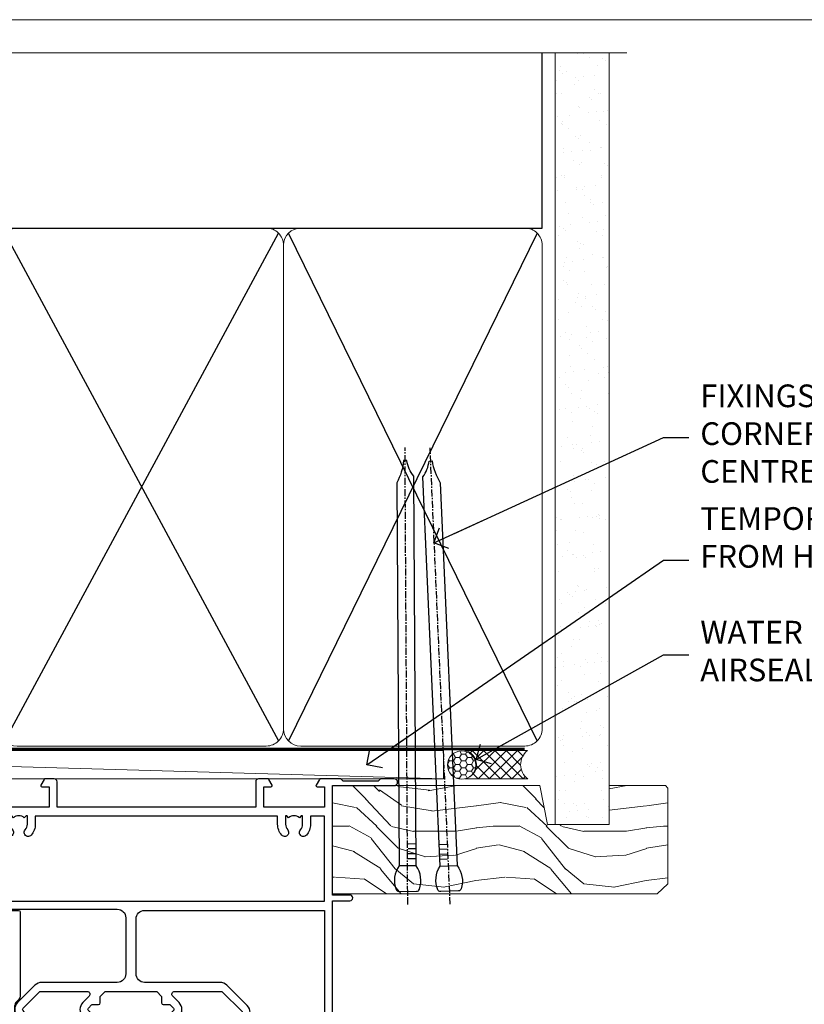
# Model space of a CAD drawing. Units: millimetres. Extents: x 1413 to 9766, y 821 to 2576.
# Drawn here: x 8890 to 9028, y 1569 to 1742 of the extents above; entities that cross this region are included whole.
import ezdxf
from ezdxf import colors
from ezdxf.entities.mleader import LeaderData, LeaderLine
from ezdxf.math import Vec2, Vec3

# ---------------------------------------------------------------- set-up
doc = ezdxf.new("R2010")
doc.units = ezdxf.units.MM
doc.linetypes.add('CENTER', pattern=[2, 1.25, -0.25, 0.25, -0.25])
doc.linetypes.add('Dashed', pattern=[564.4444465637206, 282.2222232818604, -282.2222232818602])
doc.layers.add('Aluminium Systems Ltd Joinery Detail', color=7, linetype='Continuous')
doc.layers.add('Aluminium Systems Ltd Notes', color=7, linetype='Continuous')
doc.layers.add('No Print', color=7, linetype='Continuous', plot=False)
doc.styles.get("Standard").update_dxf_attribs({"font": 'arial.ttf'})

# ---------------------------------------------------------------- blocks, each defined once
blk = doc.blocks.new('U809-22066')
at = {"flags": 128}
for points in [[(14.2870042117002, 35.90000000433065, -0.1989123672116462), (13.08492268444621, 36.39791847552988), (10.01568386760578, 39.46715728841082, -0.410371564388541), (9.999998442435349, 41.85542752307038), (9.999998442436713, 49.74999998700514), (9.199998417666443, 49.74999998700514, -0.414213562373095), (8.999998417669353, 49.94999998700223), (8.999998417669353, 53.00000000432192, -0.414213562373095), (9.499998417669353, 53.50000000432192), (22.19999921346703, 53.50000000432192, -0.414213562373095), (22.69999921346703, 53.00000000432192), (22.69999921346703, 51.00000000432192, -0.414213562373095), (22.19999921346703, 50.50000000432192), (21.79999921347285, 50.50000000432192, -0.414213562373095), (21.29999921347285, 51.00000000432192), (21.29999921347285, 52.10000000431319), (11.19999844244835, 52.10000000432774), (11.19999844244835, 50.4711102420988, -0.1361061113104581), (11.39999844244544, 49.74999998700514), (11.39999844244544, 41.85542752307083, -0.1955008569376027), (11.00286541793417, 40.87856616533804, 0.4103715642122028), (11.00563343423806, 40.45710671230336), (13.96274014220494, 37.50000000435102), (22.27573514780766, 37.50000000432192, 0.6681786389397635), (22.629288537401, 38.35355339590774), (21.51568464201505, 39.46715728503477, -0.4142135625361947), (21.5156846359319, 41.87132034174329), (22.08076039790563, 42.43639610626269, -0.4142135630301035), (22.78786717988356, 42.43639610706305), (23.21213124826414, 42.01213203866791, -0.4142135623818847), (23.21213124826505, 41.58786796995264), (22.50563413229343, 40.88137085079507, 0.4142135623818852), (22.50563413229252, 40.45710678207979), (23.07487294760454, 39.8878679699701, 0.1989123673839779), (23.28700498196127, 39.8000000043105), (24.29999921390941, 39.80000000432483, -0.414213562373095), (24.59999921391232, 39.50000000432192), (24.59999921391232, 38.36274170366232), (25.46274091322362, 37.50000000433647), (34.53725861049411, 37.50000000432192), (35.40000030981997, 38.36274170366232), (35.40000030980541, 39.50000000432192, -0.414213562373095), (35.70000030982288, 39.80000000432483), (36.71299454177011, 39.80000000431028, 0.1989123673837896), (36.92512657612865, 39.88786796996988), (37.49436539143885, 40.45710678207979, 0.4142135623820421), (37.49436539143976, 40.88137085079529), (36.78786827546815, 41.58786796995264, -0.4142135623820422), (36.78786827546724, 42.01213203866814), (37.21213234384873, 42.43639610706305, -0.4142135630301035), (37.91923912584121, 42.43639610626269), (38.48431488779993, 41.87132034174283, -0.4142135625361948), (38.48431488171769, 39.46715728503432), (37.37071098633265, 38.35355339590751, 0.6681786389392458), (37.72426437592372, 37.50000000432237), (46.03725861047956, 37.50000000432192), (49.60000033502097, 41.06274172895064), (49.60000033502097, 52.10000000431319), (38.70000031025943, 52.10000000431319), (38.70000031025943, 51.00000000432192, -0.414213562373095), (38.20000031025943, 50.50000000432192), (37.80000031026525, 50.50000000432192, -0.414213562373095), (37.30000031026525, 51.00000000432192), (37.30000031026525, 53.00000000432192, -0.414213562373095), (37.80000031026525, 53.50000000432192), (50.5000003350297, 53.50000000432192, -0.4142135623733614), (51.0000003350297, 53.00000000432146), (51.00000033501515, 41.1870057976048, -0.1989123673807191), (50.50208186304422, 39.98492426957887), (46.91507606979672, 36.39791847631568, -0.198912367381705), (45.71299454176829, 35.90000000433065), (32.39999976186169, 35.90000000434566, 0.4142135623730935), (30.89999976186169, 34.40000000433838), (30.89999976186169, 24.70000000432674, 0.414213562373095), (32.39999976186169, 23.20000000432674), (64.10000024781135, 23.20000000432628), (64.10000024781135, 46.00000007931521), (62.5000006233759, 46.00000007931521), (62.5000006233759, 45.2500000853106, -0.9999999999999999), (61.50000063338762, 45.2500000853106), (61.50000063338762, 47.75000006281334, -0.9999999999999999), (62.5000006233759, 47.75000006281334), (62.5000006233759, 47.00000006880873), (64.00000060838744, 47.00000006880873), (64.00000060838744, 47.75000006281334, -0.2982166195700823), (64.30000059337323, 48.2082576225007), (64.30000059337277, 51.29174246114417, -0.2982166195656095), (64.00000060840199, 51.75000002081651), (64.00000060838744, 52.50000001482113), (62.5000006233759, 52.50000001482113), (62.5000006233759, 51.75000002081651, -0.9999999999999999), (61.50000063338762, 51.75000002081651), (61.50000063338762, 53.00000000431464, -0.414213562373095), (62.00000063338762, 53.50000000431464), (65.00000024782008, 53.50000000431464, -0.4142135623732282), (65.50000024782008, 53.00000000431442), (65.50000024783145, 21.49999999566966), (68.59999937638128, 21.49999999566966, -0.9999999999999999), (68.59999937638128, 20.49999999566967), (65.49999937639001, 20.49999999565512), (65.49999937639001, 1.199999995666758), (76.39999937638419, 1.199999995666758, -0.9999999999999999), (76.39999937638419, -4.344883564044721e-09), (73.99999937639001, -4.330331648816355e-09), (73.59999937638128, 0.3999999956638476), (67.39999937638419, 0.3999999956638476), (66.99999937639001, -4.330331648816355e-09), (63.37734964558108, -4.330331648816355e-09, -0.2679491924158656), (63.2041445647938, 0.09999999564774953), (62.62679429560472, 1.099999995647522, -0.5773502691737097), (62.79999937636699, 1.399999995665439), (64.09999937635536, 1.399999995650433), (64.09999937635536, 4.999999995656253), (53.39999937635826, 4.999999995656253), (53.39999937635826, 1.399999995664984), (54.6999993763789, 1.399999995650433, -0.577350269187461), (54.87320445713299, 1.099999995649569), (54.29585418793982, 0.09999999565502549, -0.2679491924298203), (54.12264910718346, -4.343974069342948e-09), (52.49999937636408, -4.343746695667505e-09, -0.414213562373095), (51.99999937636408, 0.4999999956562533), (51.99999937636408, 4.999999995656253), (16.99999937633498, 4.999999995656253), (16.99999937634225, 0.4999999870055944, -0.4142135623736278), (16.49999937634225, -1.299508767260704e-08), (14.87734964553334, -1.299508767260704e-08, -0.2679491924161191), (14.70414456478471, 0.09999999999126885), (14.12679429558289, 1.099999999991041, -0.5773502692133241), (14.29999937634516, 1.399999999993724), (15.59999937634807, 1.3999999999794), (15.59999937634807, 5.00000002509546), (4.899999376343708, 5.000000108288077), (4.899999376343708, 1.399999995664984), (6.199999376364353, 1.399999995650433, -0.577350269187461), (6.37320445711844, 1.099999995649569), (5.795854190437289, 0.1000000000065029, -0.2679491924283384), (5.622649109681838, 7.275957614183426e-12), (2.777349645533882, -7.275957614183426e-12, -0.2679491924164538), (2.60414456478707, 0.09999999999899956), (2.026794295583436, 1.099999999999909, -0.5773502691959174), (2.199999376341616, 1.400000000001683), (3.499999376349528, 1.399999999986903), (3.499999376334976, 4.999999999992724), (2.300053238770538, 4.999999999992724, 0.3596410131969603), (2.005443209627678, 4.756612107605406, -0.2638505882673072), (1.813439288032036, 4.531316644113758), (0.4026060382835155, 4.017815362409237, -0.5486187810969531), (0.001141590565161721, 4.325869873101283), (0.2080991880221106, 6.691406044114274, -0.1763269999935154), (0.2948255880337953, 6.877391344105718), (0.6585786404758025, 7.241144496563265, -0.577350432142337), (0.9931851996021166, 7.151486900907003), (1.038484588033548, 6.982427044111319, 0.267948999994698), (1.179905988029581, 6.841005644115512), (3.161849988028784, 6.30994534410479, 0.0655429999965844), (3.239495688031688, 6.29972314410611), (3.399999988033464, 6.299723144120435, 0.6885010989245495), (3.599999719546808, 6.823329857617864, -0.2134221664291744), (3.499999376334976, 7.046937047962274), (3.499999376349528, 10.99972322982649, 0.414213562373095), (3.199999376346618, 11.2997232298294), (2.979074188027475, 11.29972322984395, 0.1378520000114274), (2.822791288025705, 11.25580062982772), (1.304188538808425, 10.32900486082531, -0.5854977654935163), (0.999999988024733, 10.49972318404616), (0.9999999880256425, 12.02760668962583, -0.261433502765176), (1.19162288645844, 12.36904333606822), (3.164702702432855, 13.57320414176615, 0.561225349311014), (3.164702715942489, 14.42679576426553), (1.19162288645844, 15.63095666391769, -0.261433502765853), (0.999999988024733, 15.97239331037417), (0.999999988024733, 17.50027681595384, -0.5854977655406364), (1.304188538809335, 17.67099513917537), (2.822791288025705, 16.74419937017228, 0.1378520000000142), (2.979074188028839, 16.70027677015628), (3.199999376346618, 16.7002767701706, 0.4142135623730953), (3.499999376334976, 17.00027677017351), (3.499999376348619, 20.95306295202317, -0.2134221664291069), (3.599999719546808, 21.17667005665885, 0.6885010989245486), (3.399999988033464, 21.70027677015628), (3.239495688031688, 21.7002767701706, 0.06554299999658451), (3.161849988028784, 21.69005457017192), (1.179905988029581, 21.15899427016143, 0.2679489999947764), (1.038484588033548, 21.0175728701654), (0.9931851996021166, 20.84851301336971, -0.5773504321426053), (0.6585786404758025, 20.75885541771368), (0.2948255880337953, 21.12260857017122, -0.1763269999936189), (0.2080991880221106, 21.30859387016244), (0.001141590565161721, 23.67413004117543, -0.5486187810972804), (0.4026060382835155, 23.98218455186747), (1.813439288032036, 23.46868327016295, -0.2638505474126889), (2.005443200978384, 23.24338785168242, 0.3596409700676068), (2.300053221480134, 23.00000000432919), (27.59999976185605, 23.00000000432965, 0.414213562373095), (29.09999976185605, 24.50000000432965), (29.09999976185605, 34.4000000043311, 0.414213562373095), (27.59999976185605, 35.9000000043311)], [(13.14999937635935, 8.00000000429274, 0.1826758136755227), (12.42499937641106, 9.918169704782134, 1.000000000008054), (11.37499937637804, 8.992156745931176, -0.1826758136756286), (11.74999937636426, 8.000000004314554), (11.74999937636426, 6.500000004300002), (11.50864882313295, 6.500000004300002), (11.21418079089955, 6.850933339621353, -0.3639702342637912), (9.285817961820847, 6.850933339628877), (8.991349929595579, 6.500000004300002), (8.749999376364265, 6.500000004300002), (8.749999376363355, 8.000000004314554, -0.1826758136749847), (9.124999376335097, 8.992156745931279, 1.000000000015485), (8.074999376333686, 9.918169704782986, 0.1826758136790533), (7.349999376355534, 8.000000004300002), (7.349999376348258, 6.599999995640157), (4.899999376343892, 6.599999995640157), (4.899999376343892, 21.59999999566926), (64.09999937637008, 21.59999999566199), (64.0999993763628, 6.599999995647433), (61.64999937635844, 6.599999995654709), (61.64999937635844, 7.999999995648889, 0.1826758136755227), (60.92499937641214, 9.918169696138008, 1.000000000008054), (59.87499937637877, 8.992156737287548, -0.1826758136756286), (60.24999937636327, 7.999999995670709), (60.24999937636426, 6.499999995656164), (60.00864882313295, 6.499999995656164), (59.71418079090041, 6.85093333097748, -0.3639702342637912), (57.78581796182049, 6.850933330984628), (57.49134992959558, 6.499999995656164), (57.24999937636426, 6.499999995656164), (57.24999937636426, 7.999999995670716, -0.1826758136749847), (57.62499937633445, 8.992156737287647, 1.000000000015485), (56.57499937633253, 9.918169696138502, 0.1826758136790533), (55.84999937635653, 7.999999995656172), (55.84999937635553, 6.599999995676537), (13.14999937635844, 6.599999995640157)]]:
    blk.add_lwpolyline(points, format="xyb", close=True, dxfattribs=at)
blk = doc.blocks.new('U814-28CCB-U808-18CCB-U809')
blk.add_blockref('U809-22066', (152.5000006236357, 21.50000001301006))
blk = doc.blocks.new('DY706')
blk.add_lwpolyline([(30.49999953303075, 26.34999994799728), (30.49999953303075, 19.54993631283287, 0.1826758136813776), (29.99999953303075, 18.22706065728562), (29.99999953303075, 5.099999999976717, -0.4142135623837504), (29.69999953302784, 4.799999999988358), (2.300001400641008, 4.799999999988358, -0.4142135623801985), (2.000001400645374, 5.099999999976717), (2.000001400638098, 18.22706065728562, 0.1826758136814165), (1.500001400638098, 19.54993631283287), (1.500001400638098, 26.34999994799728, 0.4142135623624396), (1.300001400641008, 26.54999994800892), (0.7000014006351876, 26.54999994800892, 0.4142135623624396), (0.500001400630822, 26.34999994799728), (0.500001400638098, 19.54993631283287, 0.1826758136832962), (0.750001400623546, 18.88849848508835, -0.1826758136832184), (1.000001400623546, 18.22706065728562), (1.000001400638098, 17.08908729301766, -0.1989123673789059), (0.7071081818229459, 16.38198051182553), (0.2928932190133082, 15.96776554902317, 0.1989123673756466), (2.054321157629602e-10, 15.26065876783105), (-5.570655048359185e-12, 0.5, 0.414213562373095), (0.2999999999755119, 0.2000000000116415), (1.499999999987153, 0.2000000000116415, 0.414213562373095), (1.799999999975512, 0.5), (1.799999999975512, 2.199999999953434, -0.4142135623659916), (2.099999999978422, 2.5), (14.80000046683006, 2.5, -0.4142135623659915), (15.10000046684024, 2.199999999953434), (15.10000046683297, 0.2999999999883585, 0.414213562373095), (15.40000046682133, 0), (16.60000046684752, 0, 0.4142135623810866), (16.90000046684315, 0.2999999999883585), (16.90000046683588, 2.199999999953434, -0.4142135623597759), (17.20000046682424, 2.499999999941792), (29.90000093369042, 2.5, -0.4142135623659915), (30.20000093370061, 2.199999999953434), (30.20000093369333, 0.5, 0.4142135623801985), (30.50000093369624, 0.2000000000116415), (31.70000093369333, 0.2000000000116415, 0.414213562373095), (32.00000093368169, 0.5), (32.00000093346341, 15.26065876783105, 0.1989123673756467), (31.70710771465554, 15.96776554902317), (31.29289275183862, 16.38198051182553, -0.1989123673789058), (30.99999953302347, 17.08908729301766), (30.99999953303075, 18.22706065728562, -0.1826758136832185), (31.24999953301619, 18.88849848508835, 0.1826758136832962), (31.49999953301619, 19.54993631283287), (31.49999953303075, 26.34999994799728, 0.4142135623624396), (31.29999953303366, 26.54999994800892), (30.69999953302784, 26.54999994800892, 0.4142135623624396)], format="xyb", close=True)
blk = doc.blocks.new('Thermacolour Mainland 55mm Stacker Door Head')
at = {"layer": 'Aluminium Systems Ltd Joinery Detail', "extrusion": (0, 0, -1), "zscale": -1, "rotation": 180}
for name, p in [('U814-28CCB-U808-18CCB-U809', (166.4609491630981, 29.57313513355973)), ('DY706', (35.46094962996358, -14.9268635376792))]:
    blk.add_blockref(name, p, dxfattribs=at)
blk = doc.blocks.new('190mm Alt Head')
at = {"layer": 'Aluminium Systems Ltd Joinery Detail', "linetype": 'Continuous', "lineweight": 5}
h = blk.add_hatch(dxfattribs=at)
h.set_pattern_fill('AR-SAND', color=256, scale=2.498360637, style=0)
h.set_pattern_definition([(37.50000000000001, (-13118.97309484943, 2152.995789955374), (-0.1573801262934898, 4.813900658938456), [0, -3.797508168240001, 0, -4.2472130829, 0, -4.059836035125]), (7.499999999999991, (-13118.97309484943, 2152.995789955374), (4.42154045672044, 7.050738641234418), [0, -2.048655722339996, 0, -3.422754072689997, 0, -1.311639334424998]), (327.5, (-13122.04607843294, 2152.995789955374), (7.780249445433832, 0.01413835659942717), [0, -1.2491803185, 0, -4.4970491466, 0, -5.871147496950001]), (317.5, (-13122.04607843294, 2152.995789955374), (7.510388378701882, 2.192750083488466), [0, -0.62459015925, 0, -2.948065551660001, 0, -3.372786859950001])])
h.paths.add_polyline_path([(223.8026924994529, -48.94340848264983), (214.3027031167958, -48.7484315763395), (214.3027031167958, -52.91236597133684), (223.8026924994529, -52.91236597133684)])
h.paths.add_polyline_path([(223.8026924994529, -55.33600573839431), (223.8026924994529, -52.91236597133684), (214.3027031167958, -52.91236597133684), (214.3027031167958, -55.33600573839431)])
h.paths.add_polyline_path([(214.3027031167958, 80.76258366774027), (223.8026924994529, 80.76258366774027), (223.8026924994529, -48.7484315763395), (214.3027031167958, -48.7484315763395)])
for p, q in [((117.3146534236178, -40.58427195544937, -1.000000000000014), (165.5347139648672, 49.0004755298628, -1.000000000000014)), ((117.3146534236178, 49.0004755298628, -1.000000000000014), (165.5347139648673, -40.58427195544937, -1.000000000000014))]:
    blk.add_line(p, q)
at = {"layer": 'Aluminium Systems Ltd Joinery Detail'}
for p, q in [((211.9786672896462, 49.89044525923964, -3.999621543138005), (212.0024904309845, 80.76258366774027, -4.000000000000015)), ((23.09818289220721, 49.89044525923919, -1.000000000000014), (212.0024904309845, 49.89044525923919, -4.000000000000028)), ((211.1125207016094, -40.58427195544937, -4.000000000000028), (167.3146534236184, 49.00047552986462, -1.000000000000014)), ((211.1125207016086, 49.00047552986462, -4.000000000000028), (167.3146534236176, -40.58427195544937, -1.000000000000014))]:
    blk.add_line(p, q, dxfattribs=at)
at = {"layer": 'Aluminium Systems Ltd Joinery Detail', "linetype": 'Continuous', "lineweight": 5, "ltscale": 0.12, "elevation": -1}
blk.add_lwpolyline([(226.9292547275536, 80.76258366773709), (92.9958004374457, 80.76258366773709), (92.0920900289602, 84.1964873867737), (90.82549676559208, 76.77846247901198), (89.78813357108083, 80.76258366773709), (-43.34240270648584, 80.76258366773709)], dxfattribs=at)
at = {"layer": 'Aluminium Systems Ltd Joinery Detail', "lineweight": 5}
blk.add_lwpolyline([(214.3027031167958, 80.76258366774027), (214.3027031167958, -55.33600573839431), (223.8026924994529, -55.33600573839431), (223.8026924994529, 80.76258366774027)], dxfattribs=at)
at = {"layer": 'Aluminium Systems Ltd Joinery Detail', "linetype": 'Dashed', "lineweight": 5, "ltscale": 0.01, "const_width": 0.25, "elevation": 0.25}
blk.add_lwpolyline([(22.96667404155913, 77.03546741409446), (22.96667404155914, -38.77581562572732, 0.4197015829672551), (26.13672961234494, -41.94097371937551), (208.8112270335793, -41.94097371937551, 0.007526381740533913), (208.9194530264592, -41.94149717498021, 0.007526381740533913)], format="xyb", dxfattribs=at)
at = {"layer": 'Aluminium Systems Ltd Joinery Detail', "lineweight": 5, "elevation": -1.000000000000014}
for points in [[(166.4246836942424, 44.74360590997776), (166.4246836942424, 46.85189853910151, 0.4142135623730958), (163.3861369741066, 49.89044525923919), (119.4632304143783, 49.89044525923919, 0.4142135623730718), (116.4246836942424, 46.85189853910151), (116.4246836942425, -38.43569496468808, 0.4142135623730941), (119.4632304143784, -41.47424168482576), (163.3861369741066, -41.47424168482576, 0.4142135623730958), (166.4246836942425, -38.43569496468808), (166.4246836942424, 44.74360590997776)], [(212.0024904309845, 44.95189124998024), (212.0024904309845, 46.85189853910515, 0.4142135623730958), (208.9639437108486, 49.89044525923919), (169.4632304143783, 49.89044525923919, 0.4142135623730941), (166.4246836942424, 46.85189853910515), (166.4246836942424, 46.85189853910515)], [(212.0024904309845, 44.95189124998024), (212.0024904309846, -38.43569496468808, -0.4142135623730958), (208.9639437108487, -41.47424168482576), (169.4632304143784, -41.47424168482576, -0.4142135623730941), (166.4246836942425, -38.43569496468808), (166.4246836942424, 46.64361319910267)]]:
    blk.add_lwpolyline(points, format="xyb", dxfattribs=at)
at = {"layer": 'Aluminium Systems Ltd Joinery Detail', "linetype": 'CENTER', "lineweight": 5, "ltscale": 3, "const_width": 0.5, "elevation": -0.5000000000000142}
blk.add_lwpolyline([(22.58717783597194, 42.7601635514543), (22.58717783597194, -38.43569496468945, 0.4276872428089949), (26.13672961234489, -41.98767398377413), (208.9194530264592, -41.98767398377504)], format="xyb", dxfattribs=at)
blk = doc.blocks.new('_Open90')
at = {"color": 0, "linetype": 'ByBlock', "lineweight": -2}
for p, q in [((-0.5, 0.5), (0, 0)), ((0, 0), (-2.439666651745029, 0)), ((0, 0), (-0.5, -0.5))]:
    blk.add_line(p, q, dxfattribs=at)
blk = doc.blocks.new('Nail 75 JH')
at = {"linetype": 'CENTER'}
blk.add_line((0, 2.300118051928621), (0, -78.25849807356508), dxfattribs=at)
for p, q in [((1.5, -4.488319011024487), (-1.5, -4.488319011024458)), ((1.499999999999886, -5.730112436134704), (0.1255879953777708, -5.730112436134732)), ((1.499999999999886, -6.600592455787137), (0.1255879953777708, -6.600592455787137)), ((1.499999999999886, -7.471072475439541), (0.1255879953777708, -7.471072475439541)), ((1.499999999999886, -8.341552495091946), (0.1255879953778276, -8.341552495091946))]:
    blk.add_line(p, q)
blk.add_lwpolyline([(-1.5, -4.488319011024458, -0.2475267649991796), (-2.057234792368547, -0.3562033463117587, -0.331135080274166), (-1.578358480166685, 0), (1.578358480166685, 0, -0.331135080274166), (2.057234792368547, -0.3562033463117587, -0.2475267649991796), (1.499999999999886, -4.488319011024487), (1.5, -73.20877276569331, 0.1245641564323093), (0.2845258915276077, -75.96790802185205), (-0.2515467734666004, -75.96790802185205, 0.1012549879648114), (-1.5, -72.05351818931658)], format="xyb", close=True)
blk = doc.blocks.new('Brick Veneer ThermaColour Liner 55mm Stacker')
at = {"layer": 'Aluminium Systems Ltd Joinery Detail', "lineweight": 5}
h = blk.add_hatch(dxfattribs=at)
h.set_pattern_fill('HONEY', color=256, scale=0.2211125000000359, angle=360, style=0)
h.set_pattern_definition([(0, (-540.555227600903, -260.4478332260314), (1.053048281250171, 0.6079775633750983), [0.7020321875001139, -1.404064375000228]), (120, (-540.555227600903, -260.4478332260314), (-1.053048155438884, 0.6079777812866397), [0.702032187500101, -1.404064375000202]), (59.99999999999994, (-540.555227600903, -260.4478332260314), (1.258112869470804e-07, 1.215955344661738), [-1.404064375000228, 0.7020321875001139])])
edge = h.paths.add_edge_path()
edge.add_arc((-25.9909034037255, 10.50376817098368), 2.5, 180.0000000000001, 360.00000000000006, ccw=False)
edge.add_arc((-25.9909034037255, 10.50376817098368), 2.5, 0, 180.0000000000001, ccw=False)
h = blk.add_hatch(dxfattribs=at)
h.set_pattern_fill('NET', color=256, scale=0.4422249999999999, angle=225, style=0)
h.set_pattern_definition([(315, (-1908.014479054155, 4381.315164866825), (-0.9928234407849511, -0.9928234407849515), []), (225, (-1908.014479054155, 4381.315164866825), (-0.9928234407849515, 0.9928234407849511), [])])
edge = h.paths.add_edge_path()
edge.add_line((-14.39109942279993, 13.06707473384176), (-25.13403624257717, 13.07362919274874))
edge.add_arc((-25.97043476946328, 10.6087672348649), 2.602903564714436, 283.05461229937526, 431.25644836746125, ccw=False)
edge.add_line((-25.38249172720771, 8.073135174358868), (-14.34648385801938, 8.073135174358868))
edge.add_arc((-12.44233773015731, 10.58731578098468), 3.153866927914105, 128.1626499734255, 232.8610770962096, ccw=False)
h = blk.add_hatch(dxfattribs=at)
h.set_pattern_fill('WOOD-3', color=256, scale=97.5, angle=30, style=0, pattern_type=2)
h.set_pattern_definition([(4.763599999999855, (1619.888101079955, -7272.378434865066), (-330.0000283895876, -29.99974597983758), [3.612479999999938, -357.6353699999942]), (348.6901, (1623.488101079954, -7272.078434865065), (120.0000225669286, -29.99992896484828), [4.58912999999999, -148.3814699999997]), (314.9999999999999, (1627.988101079954, -7272.978434865063), (-2.571759074037346e-14, -30.00000928346856), [3.39411, -39.03228]), (313.1523999999999, (1630.388101079955, -7275.378434865066), (420.0000850164655, -449.9999261252568), [6.579509999999999, -651.37185]), (347.0054000000001, (1634.888101079955, -7280.178434865067), (-270.0000230324819, 59.99992732735068), [4.002509999999999, -396.2474099999998]), (360, (1638.788101079953, -7281.078434865065), (29.99999999999998, -30.00000000000002), [7.5, -22.5]), (9.462299999999802, (1646.288101079953, -7281.078434865065), (-150.0000232108592, -29.99994417607299), [3.649649999999993, -178.8332099999998]), (5.710599999999841, (1619.888101079955, -7280.478434865063), (-269.9999827048756, -30.00003943998852), [3.014969999999942, -298.4813099999945]), (360, (1622.888101079955, -7280.178434865067), (29.99999999999998, -30.00000000000002), [4.5, -25.5]), (331.6992, (1627.388101079955, -7280.178434865067), (329.9998535928923, -180.0002662262794), [4.429439999999992, -438.5152499999991]), (307.8749999999999, (1631.288101079953, -7282.278434865064), (-120.0000559467582, 149.9999729816166), [6.841049999999986, -335.2115699999996]), (320.7106, (1635.488101079954, -7287.678434865067), (180.0000191874755, -149.9999889572949), [4.263809999999991, -422.1163199999988]), (353.6598, (1638.788101079953, -7290.378434865066), (239.9999820781927, -30.00004736879101), [5.43324, -266.22831]), (11.88869999999993, (1644.188101079951, -7290.978434865063), (-419.9999190314803, -90.00031605746511), [5.824949999999902, -576.6696899999873]), (6.709799999999822, (1619.888101079955, -7289.778434865064), (270.0000299325391, 29.99981643732063), [5.135159999999997, -508.3820999999998]), (356.6335000000001, (1624.988101079954, -7289.178434865067), (479.999979659061, -30.00032890063527), [5.108819999999904, -505.7727899999912]), (326.3098999999999, (1630.088101079952, -7289.478434865063), (-59.99998673313476, 30.00004003521581), [5.408339999999998, -102.75822]), (312.5103999999999, (1634.588101079952, -7292.478434865063), (299.9997215504042, -330.0002602161362), [4.883640000000001, -483.48096]), (345.0686, (1637.888101079955, -7296.078434865065), (330.0000160477658, -89.99990861934455), [4.657259999999912, -461.0679899999921]), (360, (1642.388101079955, -7297.278434865064), (29.99999999999998, -30.00000000000002), [3.6, -26.4]), (12.99459999999983, (1645.988101079954, -7297.278434865064), (270.0000230324819, 59.99992732735011), [4.002509999999989, -396.2474099999986]), (360, (1629.188101079951, -7267.278434865064), (29.99999999999998, -30.00000000000002), [0, -30]), (136.8475999999999, (1633.388101079955, -7271.778434865064), (449.9999261252561, -420.0000850164663), [6.579509999999987, -651.3718499999991]), (153.4348999999999, (1628.588101079952, -7297.278434865064), (-29.9999747382272, 30.00003928189144), [2.683289999999956, -64.39874999999859]), (171.8698999999999, (1626.188101079951, -7296.078434865065), (-179.9999932938336, 29.9999806744664), [4.242629999999995, -207.8893799999997]), (203.1985999999999, (1621.988101079954, -7295.478434865063), (-149.9999919200123, -60.0000397579455), [2.284739999999957, -226.1884499999962]), (333.4349, (1633.388101079955, -7271.778434865064), (29.99997473822721, -30.00003928189144), [3.354089999999999, -63.72794999999999]), (353.2901999999999, (1636.388101079955, -7273.278434865064), (-270.0000299325392, 29.99981643732119), [5.135160000000001, -508.3821000000002]), (10.12469999999983, (1641.488101079954, -7273.878434865066), (509.9999636894718, 90.00025765850872), [8.53286999999999, -844.7548799999988]), (10.30479999999976, (1619.888101079955, -7269.078434865065), (180.0000288254371, 29.99984626607957), [3.354089999999945, -332.0560799999947]), (344.4759, (1623.188101079951, -7268.478434865063), (-330.0000307388759, 89.9999333281685), [5.604449999999995, -554.8417799999994]), (317.1211, (1628.588101079952, -7269.978434865063), (-390.0000237882239, 359.9999925974296), [5.731499999999915, -567.4176899999892]), (325.3047999999999, (1632.788101079953, -7273.878434865066), (299.9998277696255, -210.0002582878339), [4.743419999999995, -469.5982199999993]), (350.5377, (1636.688101079951, -7276.578434865065), (150.0000232108592, -29.99994417607319), [5.474489999999999, -177.0084]), (6.581899999999876, (1642.088101079952, -7277.478434865063), (-510.0000431378999, -59.99960101098873), [7.851749999999992, -777.323399999999]), (8.130099999999914, (1619.888101079955, -7276.578434865065), (-179.9999932938336, -29.99998067446633), [4.242629999999995, -207.8893799999997]), (348.6901, (1624.088101079952, -7275.978434865063), (120.0000225669286, -29.99992896484828), [4.58912999999999, -148.3814699999997]), (317.4895999999999, (1628.588101079952, -7276.878434865066), (-330.0002602161358, 299.9997215504045), [4.88364, -483.4809599999999]), (314.9999999999999, (1632.188101079951, -7280.178434865067), (-2.571759074037346e-14, -30.00000928346856), [5.51544, -36.91098]), (342.646, (1636.088101079952, -7284.078434865065), (-390.0000605729049, 119.9998350677739), [5.028929999999907, -497.8627199999916]), (3.36649999999979, (1640.888101079955, -7285.578434865065), (-479.999979659061, -30.00032890063408), [5.108819999999992, -505.772789999999]), (17.10269999999991, (1645.988101079954, -7285.278434865064), (300.0000519287099, 89.99986480290866), [4.080449999999997, -403.9636799999997]), (8.746199999999835, (1619.888101079955, -7284.078434865065), (209.9999800906905, 30.00012591172573), [3.945869999999942, -390.6425099999925]), (345.0686, (1623.788101079953, -7283.478434865063), (330.0000160477658, -89.99990861934455), [4.657259999999912, -461.0679899999921]), (327.9946, (1628.288101079953, -7284.678434865067), (-149.9999683436264, 90.00003316133096), [5.66039999999999, -277.3590599999995]), (310.1009, (1633.088101079952, -7287.678434865067), (-329.9999417935546, 390.0000578863893), [7.451849999999999, -737.7326999999999]), (344.0546, (1637.888101079955, -7293.378434865066), (-120.0000037995646, 29.99999667889148), [4.368060000000001, -214.03524]), (6.008999999999934, (1642.088101079952, -7294.578434865065), (299.9999925271812, 29.99997952445511), [5.73149999999992, -567.4176899999898]), (23.19859999999989, (1647.788101079953, -7293.978434865063), (149.9999919200123, 60.00003975794553), [2.284739999999998, -226.1884499999997]), (9.462299999999802, (1619.888101079955, -7293.078434865065), (-150.0000232108592, -29.99994417607299), [3.649649999999993, -178.8332099999998]), (349.9919999999998, (1623.488101079954, -7292.478434865063), (329.9999866372434, -60.00010416469978), [5.178809999999987, -512.7014999999984]), (322.5946, (1628.588101079952, -7293.378434865066), (389.999773949401, -300.000298578452), [6.42026999999999, -635.6077499999994]), (330.9453999999999, (1633.688101079951, -7267.278434865064), (210.0000115370904, -120.0000008159786), [3.08868, -305.78022]), (349.2156999999999, (1636.388101079955, -7268.778434865064), (-479.999985110828, 90.00001649037986), [6.41327999999999, -634.9134899999992]), (7.124999999999836, (1642.688101079951, -7269.978434865063), (-210.0000113953586, -29.99994845681882), [7.256039999999998, -234.6117])])
h.paths.add_polyline_path([(10.37471622260637, -10.44093397881352), (8.49537825176958, -12.20792158916538), (-48.77372868155589, -12.20792158916538), (-48.77372868155589, 6.873137172367024), (-12.20963653887702, 6.873137172368843), (-10.87717753247671, 9.094947017729282e-13), (0, 9.094947017729282e-13), (0, 6.873137172367933), (9.937374752829783, 6.873137172367933), (10.37471622260455, 6.456743732867835)])
blk.add_line((-203.1212804247725, 13.07362919274874, -1.000000000000028), (-29.18987339521755, 8.073135174358868, -1.000000000000028), dxfattribs=at)
at = {"layer": 'Aluminium Systems Ltd Joinery Detail', "lineweight": 5, "elevation": -1.000000000000014}
blk.add_lwpolyline([(-203.1212804247725, 13.07362919274874), (-29.18987339522573, 13.07362919274874), (-29.18987339521755, 8.073135174358868), (-203.1212804247771, 8.073135174358868)], close=True, dxfattribs=at)
blk.add_lwpolyline([(-25.40784234665534, 13.07877342686425), (-14.39109942279993, 13.06707473384176, 0.4915106188759529), (-14.34648385801938, 8.073135174358868), (-25.38249172720771, 8.073135174358868, 0.8101017670941715)], format="xyb", close=True, dxfattribs=at)
at = {"layer": 'Aluminium Systems Ltd Joinery Detail', "lineweight": 5}
blk.add_lwpolyline([(9.937374752829783, 6.873137172367024), (0, 6.873137172367024), (0, 0), (-10.87717753247671, 0), (-12.20963653887702, 6.873137172367933), (-48.77372868155589, 6.873137172366114), (-48.77372868155589, -12.20792158916629), (8.49537825176958, -12.20792158916629), (10.37471622260637, -10.44093397881443), (10.37471622260455, 6.456743732866926)], close=True, dxfattribs=at)
at = {"layer": 'Aluminium Systems Ltd Joinery Detail', "lineweight": 5, "ltscale": 0.12}
blk.add_circle((-25.9909034037255, 10.50376817098368, -1.000000000000028), 2.5, dxfattribs=at)
at = {"layer": 'Aluminium Systems Ltd Joinery Detail', "xscale": -1, "rotation": 180.3473966407072}
blk.add_blockref('Nail 75 JH', (-35.49686896812909, -11.76625793450557), dxfattribs=at)
at = {"layer": 'Aluminium Systems Ltd Joinery Detail', "rotation": 182.5164227589646}
blk.add_blockref('Nail 75 JH', (-28.10579386349036, -11.75244604687805), dxfattribs=at)
blk = doc.blocks.new('Page Layout')
at = {"layer": 'Aluminium Systems Ltd Joinery Detail', "color": 8, "lineweight": 5}
blk.add_lwpolyline([(0, 694.6394637946069), (0, 0), (553.0825377109722, 0), (553.0825377109722, 694.6394637946069)], close=True, dxfattribs=at)
blk = doc.blocks.new('Page Layout Group')
at = {"layer": 'No Print'}
blk.add_blockref('Page Layout', (7200, 0), dxfattribs=at)
blk = doc.blocks.new('Liner Head Text ThermaColour')
at = {"layer": 'Aluminium Systems Ltd Notes', "color": 3, "lineweight": 5, "ltscale": 0.12}
ml = blk.add_multileader_mtext('Standard', dxfattribs=at)
ml.set_content('FIXINGS 150 FROM CORNERS AND 450 CENTRES', color=3)
ml.set_leader_properties(color=8)
ml.set_arrow_properties(name='OPEN90')
ml.build(insert=Vec2(0, 0))
ml.multileader.update_dxf_attribs({"text_left_attachment_type": 2, "text_right_attachment_type": 2})
ctx = ml.context
ctx.base_point, ctx.plane_origin = Vec3(14.19518965898476, 72.99658405795572, -1.000000000000014), Vec3(-210.3718602345575, -58.0415211225004, -1.000000000000014)
ctx.left_attachment, ctx.right_attachment = 2, 2
notes = []
notes.append((ctx, [(0, (1, 1, 0), (9.730354156774865, 72.99658405795572, -1.000000000000014), (1, 0), 4.464835502209894, [(0, [(-30.7742712718582, 54.38472543850003, -1.000000000000014)], 0, [])])]))
ctx.mtext.insert, ctx.mtext.width, ctx.mtext.line_spacing_style, ctx.mtext.flow_direction = Vec3(16.19518965898487, 82.3299173912892, -1.000000000000014), 55.16606061165112, 2, 5
ml = blk.add_multileader_mtext('Standard', dxfattribs=at)
ml.set_content('TEMPORARY FLAT PACKERS REMOVED FROM HEAD AFTER FIXING', color=3)
ml.set_leader_properties(color=8)
ml.set_arrow_properties(name='OPEN90')
ml.build(insert=Vec2(0, 0))
ml.multileader.update_dxf_attribs({"text_left_attachment_type": 2, "text_right_attachment_type": 2})
ctx = ml.context
ctx.base_point, ctx.plane_origin = Vec3(14.19518965898476, 51.35635006022221, -1.000000000000014), Vec3(-133.2863188025362, 168.9020168785873, -1.000000000000014)
ctx.left_attachment, ctx.right_attachment = 2, 2
notes.append((ctx, [(0, (1, 1, 0), (9.730354156774865, 51.35635006022221, -1.000000000000014), (1, 0), 4.464835502209894, [(0, [(-42.57162787507013, 15.21955316024923, -1.000000000000014)], 0, [])])]))
ctx.mtext.insert, ctx.mtext.width, ctx.mtext.defined_height, ctx.mtext.line_spacing_style, ctx.mtext.flow_direction = Vec3(16.19518965898476, 60.68968339355554, -1.000000000000014), 101.6537517503709, 9.448686068864237, 2, 5
ml = blk.add_multileader_mtext('Standard', dxfattribs=at)
ml.set_content('WATER RESISTANT\\PAIRSEAL ON PEF ROD', color=3)
ml.set_leader_properties(color=8)
ml.set_arrow_properties(name='OPEN90')
ml.build(insert=Vec2(0, 0))
ml.multileader.update_dxf_attribs({"text_left_attachment_type": 2, "text_right_attachment_type": 2})
ctx = ml.context
ctx.base_point, ctx.plane_origin = Vec3(14.19518965898476, 34.64665442085879, -1.000000000000014), Vec3(-144.9782377858878, 3.254790904285983, -1.000000000000014)
ctx.left_attachment, ctx.right_attachment = 2, 2
notes.append((ctx, [(0, (1, 1, 0), (9.730354156774865, 34.64665442085879, -1.000000000000014), (1, 0), 4.464835502209894, [(0, [(-23.3218422455252, 16.19505848051904, -1.000000000000014)], 0, [])])]))
ctx.mtext.insert, ctx.mtext.width, ctx.mtext.line_spacing_style, ctx.mtext.flow_direction = Vec3(16.19518965898465, 40.64665442085879, -1.000000000000014), 79.86544210516695, 2, 5
for ctx, leaders in notes:
    for number, flags, end, landing, length, lines in leaders:
        leader = LeaderData()
        leader.index, (leader.has_last_leader_line, leader.has_dogleg_vector, leader.attachment_direction) = number, flags
        leader.last_leader_point, leader.dogleg_vector, leader.dogleg_length = Vec3(end), Vec3(landing), length
        for number, points, colour, breaks in lines:
            line = LeaderLine()
            line.index, line.vertices, line.color, line.breaks = number, Vec3.list(points), colors.encode_raw_color(colour), breaks
            leader.lines.append(line)
        ctx.leaders.append(leader)

msp = doc.modelspace()

# ---------------------------------------------------------------- block references
at = {"layer": 'Aluminium Systems Ltd Joinery Detail'}
for name, p in [('Page Layout Group', (1413.030643808471, 1047.609308107967)), ('190mm Alt Head', (8769.643230730431, 1655.617549389528, -1)), ('Brick Veneer ThermaColour Liner 55mm Stacker', (8993.445923229885, 1600.281543651134, -1)), ('Thermacolour Mainland 55mm Stacker Door Head', (8893.1331437114, 1600.281545698606, 1.000000000000028))]:
    msp.add_blockref(name, p, dxfattribs=at)
at = {"layer": 'Aluminium Systems Ltd Joinery Detail', "linetype": 'Dashed'}
msp.add_blockref('Liner Head Text ThermaColour', (8993.32031539823, 1595.578131036626, 1.000000000000014), dxfattribs=at)

doc.saveas('drawing.dxf')
